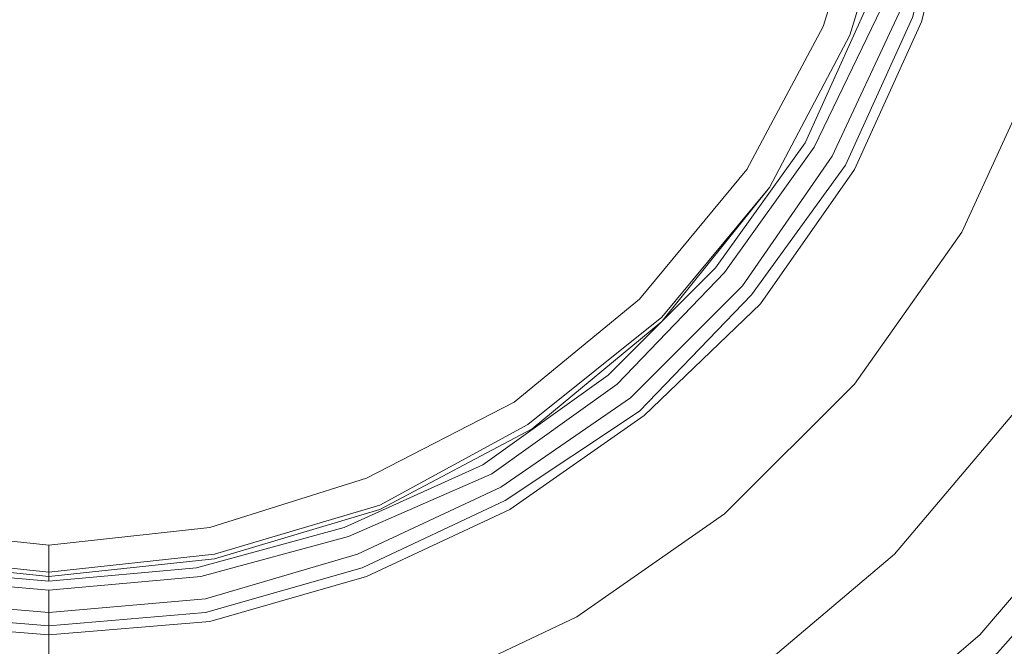
# Model space of a CAD drawing. Units: millimetres. Extents: x -135 to 3766, y -3662 to 3843.
# Drawn here: x 1160 to 1351, y -93 to 29 of the extents above; entities that cross this region are included whole.
import ezdxf

# ---------------------------------------------------------------- set-up
doc = ezdxf.new("R2010")
doc.units = ezdxf.units.MM

# ---------------------------------------------------------------- blocks, each defined once
blk = doc.blocks.new('WMF0')
at = {"color": 27, "lineweight": 0}
for points in [[(6054.952, -5252.834), (6075.353, -5251.098), (6095.319, -5252.834), (6115.285, -5257.608), (6134.383, -5265.421), (6151.745, -5276.273), (6167.371, -5289.294), (6180.826, -5304.92), (6191.243, -5322.716), (6199.056, -5341.38), (6203.83, -5361.346), (6205.567, -5381.746), (6203.83, -5402.146), (6199.056, -5422.112), (6191.243, -5440.776), (6180.826, -5458.572), (6167.371, -5473.764), (6151.745, -5487.219), (6134.383, -5498.07), (6115.285, -5505.883), (6095.319, -5510.658), (6075.353, -5511.96), (6054.952, -5510.658)], [(6054.952, -5252.834), (6075.353, -5251.098), (6095.319, -5252.834), (6115.285, -5257.608), (6134.383, -5265.421), (6151.745, -5276.273), (6167.371, -5289.294), (6180.826, -5304.92), (6191.243, -5322.716), (6199.056, -5341.38), (6203.83, -5361.346), (6205.567, -5381.746), (6203.83, -5402.146), (6199.056, -5422.112), (6191.243, -5440.776), (6180.826, -5458.572), (6167.371, -5473.764), (6151.745, -5487.219), (6134.383, -5498.07), (6115.285, -5505.883), (6095.319, -5510.658), (6075.353, -5511.96), (6054.952, -5510.658)], [(6054.952, -5508.053), (6075.353, -5509.79), (6095.319, -5508.053), (6114.851, -5503.279), (6133.081, -5495.466), (6150.443, -5485.049), (6165.634, -5472.028), (6178.656, -5456.836), (6189.073, -5439.908), (6196.886, -5421.244), (6201.226, -5401.712), (6202.962, -5381.746), (6202.962, -5381.746), (6201.226, -5361.78), (6196.886, -5342.248), (6189.073, -5323.584), (6178.656, -5306.656), (6165.634, -5291.464), (6150.443, -5278.443), (6133.081, -5267.592), (6114.851, -5260.213), (6095.319, -5255.438), (6075.353, -5253.702), (6054.952, -5255.438)], [(6054.952, -5508.053), (6075.353, -5509.79), (6095.319, -5508.053), (6114.851, -5503.279), (6133.081, -5495.466), (6150.443, -5485.049), (6165.634, -5472.028), (6178.656, -5456.836), (6189.073, -5439.908), (6196.886, -5421.244), (6201.226, -5401.712), (6202.962, -5381.746), (6202.962, -5381.746), (6201.226, -5361.78), (6196.886, -5342.248), (6189.073, -5323.584), (6178.656, -5306.656), (6165.634, -5291.464), (6150.443, -5278.443), (6133.081, -5267.592), (6114.851, -5260.213), (6095.319, -5255.438), (6075.353, -5253.702), (6054.952, -5255.438)], [(6057.123, -5266.723), (6075.353, -5265.421), (6093.149, -5266.723), (6110.944, -5271.064), (6127.872, -5278.009), (6143.498, -5287.558), (6157.387, -5299.277), (6169.107, -5313.166), (6178.656, -5328.792), (6186.035, -5345.72), (6189.941, -5363.516), (6191.677, -5381.746), (6189.941, -5399.976), (6186.035, -5417.772), (6178.656, -5434.7), (6169.107, -5450.325), (6157.387, -5464.215), (6143.498, -5475.934), (6127.872, -5485.483), (6110.944, -5492.428), (6093.149, -5496.768), (6075.353, -5498.07), (6057.123, -5496.768)], [(6057.123, -5266.723), (6075.353, -5265.421), (6093.149, -5266.723), (6110.944, -5271.064), (6127.872, -5278.009), (6143.498, -5287.558), (6157.387, -5299.277), (6169.107, -5313.166), (6178.656, -5328.792), (6186.035, -5345.72), (6189.941, -5363.516), (6191.677, -5381.746), (6189.941, -5399.976), (6186.035, -5417.772), (6178.656, -5434.7), (6169.107, -5450.325), (6157.387, -5464.215), (6143.498, -5475.934), (6127.872, -5485.483), (6110.944, -5492.428), (6093.149, -5496.768), (6075.353, -5498.07), (6057.123, -5496.768)], [(6057.557, -5280.613), (6075.353, -5279.311), (6092.714, -5280.613), (6110.076, -5285.387), (6126.57, -5292.766), (6140.894, -5303.183), (6153.481, -5315.771), (6163.898, -5330.528), (6171.277, -5346.588), (6176.051, -5363.95), (6177.788, -5381.746), (6176.051, -5399.542), (6171.277, -5416.904), (6163.898, -5432.963), (6153.481, -5447.721), (6140.894, -5460.308), (6126.57, -5470.291), (6110.076, -5478.104), (6092.714, -5482.445), (6075.353, -5484.181), (6057.557, -5482.445)], [(6057.557, -5280.613), (6075.353, -5279.311), (6092.714, -5280.613), (6110.076, -5285.387), (6126.57, -5292.766), (6140.894, -5303.183), (6153.481, -5315.771), (6163.898, -5330.528), (6171.277, -5346.588), (6176.051, -5363.95), (6177.788, -5381.746), (6176.051, -5399.542), (6171.277, -5416.904), (6163.898, -5432.963), (6153.481, -5447.721), (6140.894, -5460.308), (6126.57, -5470.291), (6110.076, -5478.104), (6092.714, -5482.445), (6075.353, -5484.181), (6057.557, -5482.445)], [(6059.293, -5470.725), (6075.353, -5472.028), (6090.978, -5470.725), (6106.17, -5466.385), (6120.059, -5459.874), (6133.081, -5450.759), (6144.366, -5439.908), (6153.481, -5426.887), (6159.992, -5412.563), (6163.898, -5397.372), (6165.2, -5381.746), (6165.2, -5381.746), (6163.898, -5366.12), (6159.992, -5350.929), (6153.481, -5336.605), (6144.366, -5323.584), (6133.081, -5312.732), (6120.059, -5303.617), (6106.17, -5297.107), (6090.978, -5292.766), (6075.353, -5291.464), (6059.293, -5292.766)], [(6059.293, -5470.725), (6075.353, -5472.028), (6090.978, -5470.725), (6106.17, -5466.385), (6120.059, -5459.874), (6133.081, -5450.759), (6144.366, -5439.908), (6153.481, -5426.887), (6159.992, -5412.563), (6163.898, -5397.372), (6165.2, -5381.746), (6165.2, -5381.746), (6163.898, -5366.12), (6159.992, -5350.929), (6153.481, -5336.605), (6144.366, -5323.584), (6133.081, -5312.732), (6120.059, -5303.617), (6106.17, -5297.107), (6090.978, -5292.766), (6075.353, -5291.464), (6059.293, -5292.766)], [(6059.727, -5469.857), (6075.353, -5471.16), (6090.544, -5469.857), (6105.736, -5465.517), (6119.625, -5459.006), (6132.647, -5450.325), (6143.498, -5439.04), (6152.613, -5426.453), (6159.124, -5412.129), (6163.03, -5397.372), (6164.332, -5381.746), (6164.332, -5381.746), (6163.03, -5366.12), (6159.124, -5351.363), (6152.613, -5337.039), (6143.498, -5324.452), (6132.647, -5313.166), (6119.625, -5304.486), (6105.736, -5297.541), (6090.544, -5293.634), (6075.353, -5292.332), (6059.727, -5293.634)], [(6059.727, -5469.857), (6075.353, -5471.16), (6090.544, -5469.857), (6105.736, -5465.517), (6119.625, -5459.006), (6132.647, -5450.325), (6143.498, -5439.04), (6152.613, -5426.453), (6159.124, -5412.129), (6163.03, -5397.372), (6164.332, -5381.746), (6164.332, -5381.746), (6163.03, -5366.12), (6159.124, -5351.363), (6152.613, -5337.039), (6143.498, -5324.452), (6132.647, -5313.166), (6119.625, -5304.486), (6105.736, -5297.541), (6090.544, -5293.634), (6075.353, -5292.332), (6059.727, -5293.634)], [(6059.727, -5294.937), (6075.353, -5293.634), (6090.544, -5294.937), (6105.302, -5299.277), (6119.191, -5305.354), (6131.779, -5314.469), (6142.63, -5325.32), (6151.311, -5337.907), (6157.821, -5351.797), (6161.728, -5366.554), (6163.03, -5381.746), (6161.728, -5396.938), (6157.821, -5411.695), (6151.311, -5425.585), (6142.63, -5438.172), (6131.779, -5449.023), (6119.191, -5457.704), (6105.302, -5464.215), (6090.544, -5468.555), (6075.353, -5469.857), (6059.727, -5468.555)], [(6059.727, -5294.937), (6075.353, -5293.634), (6090.544, -5294.937), (6105.302, -5299.277), (6119.191, -5305.354), (6131.779, -5314.469), (6142.63, -5325.32), (6151.311, -5337.907), (6157.821, -5351.797), (6161.728, -5366.554), (6163.03, -5381.746), (6161.728, -5396.938), (6157.821, -5411.695), (6151.311, -5425.585), (6142.63, -5438.172), (6131.779, -5449.023), (6119.191, -5457.704), (6105.302, -5464.215), (6090.544, -5468.555), (6075.353, -5469.857), (6059.727, -5468.555)], [(6060.161, -5466.385), (6075.353, -5467.687), (6090.11, -5466.385), (6104.434, -5462.479), (6118.323, -5456.402), (6130.477, -5447.721), (6140.894, -5436.87), (6149.575, -5424.716), (6156.085, -5411.261), (6159.992, -5396.503), (6161.294, -5381.746), (6161.294, -5381.746), (6159.992, -5366.988), (6156.085, -5352.231), (6149.575, -5338.775), (6140.894, -5326.622), (6130.477, -5315.771), (6118.323, -5307.09), (6104.434, -5301.013), (6090.11, -5297.107), (6075.353, -5295.805), (6060.161, -5297.107)], [(6060.161, -5466.385), (6075.353, -5467.687), (6090.11, -5466.385), (6104.434, -5462.479), (6118.323, -5456.402), (6130.477, -5447.721), (6140.894, -5436.87), (6149.575, -5424.716), (6156.085, -5411.261), (6159.992, -5396.503), (6161.294, -5381.746), (6161.294, -5381.746), (6159.992, -5366.988), (6156.085, -5352.231), (6149.575, -5338.775), (6140.894, -5326.622), (6130.477, -5315.771), (6118.323, -5307.09), (6104.434, -5301.013), (6090.11, -5297.107), (6075.353, -5295.805), (6060.161, -5297.107)], [(6060.595, -5465.517), (6075.353, -5466.819), (6089.676, -5465.517), (6104, -5461.61), (6117.455, -5455.534), (6129.608, -5446.853), (6140.026, -5436.436), (6148.707, -5424.282), (6154.783, -5410.827), (6158.69, -5396.503), (6159.992, -5381.746), (6159.992, -5381.746), (6158.69, -5366.988), (6154.783, -5352.665), (6148.707, -5339.209), (6140.026, -5327.056), (6129.608, -5316.639), (6117.455, -5307.958), (6104, -5301.881), (6089.676, -5297.975), (6075.353, -5296.673), (6060.595, -5297.975)], [(6060.595, -5465.517), (6075.353, -5466.819), (6089.676, -5465.517), (6104, -5461.61), (6117.455, -5455.534), (6129.608, -5446.853), (6140.026, -5436.436), (6148.707, -5424.282), (6154.783, -5410.827), (6158.69, -5396.503), (6159.992, -5381.746), (6159.992, -5381.746), (6158.69, -5366.988), (6154.783, -5352.665), (6148.707, -5339.209), (6140.026, -5327.056), (6129.608, -5316.639), (6117.455, -5307.958), (6104, -5301.881), (6089.676, -5297.975), (6075.353, -5296.673), (6060.595, -5297.975)], [(6058.859, -5298.843), (6075.353, -5297.107), (6091.412, -5298.843), (6107.472, -5303.617), (6122.23, -5311.43), (6134.817, -5321.847), (6145.234, -5334.869), (6153.047, -5349.192), (6157.821, -5365.252), (6159.558, -5381.746), (6157.821, -5398.24), (6153.047, -5413.865), (6145.234, -5428.623), (6134.817, -5441.644), (6122.23, -5452.061), (6107.472, -5459.874), (6091.412, -5464.649), (6075.353, -5466.385), (6058.859, -5464.649)], [(6058.859, -5298.843), (6075.353, -5297.107), (6091.412, -5298.843), (6107.472, -5303.617), (6122.23, -5311.43), (6134.817, -5321.847), (6145.234, -5334.869), (6153.047, -5349.192), (6157.821, -5365.252), (6159.558, -5381.746), (6157.821, -5398.24), (6153.047, -5413.865), (6145.234, -5428.623), (6134.817, -5441.644), (6122.23, -5452.061), (6107.472, -5459.874), (6091.412, -5464.649), (6075.353, -5466.385), (6058.859, -5464.649)], [(6058.859, -5464.215), (6075.353, -5465.951), (6091.412, -5464.215), (6107.472, -5459.44), (6121.796, -5451.627), (6134.817, -5441.21), (6145.234, -5428.623), (6153.047, -5413.865), (6157.821, -5398.24), (6159.124, -5381.746), (6159.124, -5381.746), (6157.821, -5365.252), (6153.047, -5349.626), (6145.234, -5334.869), (6134.817, -5322.281), (6121.796, -5311.864), (6107.472, -5304.051), (6091.412, -5299.277), (6075.353, -5297.541), (6058.859, -5299.277)], [(6058.859, -5464.215), (6075.353, -5465.951), (6091.412, -5464.215), (6107.472, -5459.44), (6121.796, -5451.627), (6134.817, -5441.21), (6145.234, -5428.623), (6153.047, -5413.865), (6157.821, -5398.24), (6159.124, -5381.746), (6159.124, -5381.746), (6157.821, -5365.252), (6153.047, -5349.626), (6145.234, -5334.869), (6134.817, -5322.281), (6121.796, -5311.864), (6107.472, -5304.051), (6091.412, -5299.277), (6075.353, -5297.541), (6058.859, -5299.277)], [(6059.293, -5461.61), (6075.353, -5463.347), (6090.978, -5461.61), (6106.17, -5456.836), (6120.493, -5449.457), (6132.647, -5439.474), (6143.064, -5426.887), (6150.443, -5412.997), (6155.217, -5397.806), (6156.519, -5381.746), (6156.519, -5381.746), (6155.217, -5365.686), (6150.443, -5350.495), (6143.064, -5336.605), (6132.647, -5324.018), (6120.493, -5314.035), (6106.17, -5306.222), (6090.978, -5301.881), (6075.353, -5300.145), (6059.293, -5301.881)], [(6059.293, -5461.61), (6075.353, -5463.347), (6090.978, -5461.61), (6106.17, -5456.836), (6120.493, -5449.457), (6132.647, -5439.474), (6143.064, -5426.887), (6150.443, -5412.997), (6155.217, -5397.806), (6156.519, -5381.746), (6156.519, -5381.746), (6155.217, -5365.686), (6150.443, -5350.495), (6143.064, -5336.605), (6132.647, -5324.018), (6120.493, -5314.035), (6106.17, -5306.222), (6090.978, -5301.881), (6075.353, -5300.145), (6059.293, -5301.881)], [(6075.353, -5465.951), (6075.353, -5463.347)], [(6075.353, -5463.347), (6075.353, -5465.951)], [(6075.353, -5465.951), (6075.353, -5466.819)], [(6075.353, -5466.819), (6075.353, -5465.951)], [(6075.353, -5471.16), (6075.353, -5467.687)], [(6075.353, -5467.687), (6075.353, -5471.16)], [(6075.353, -5471.16), (6075.353, -5472.028)], [(6075.353, -5472.028), (6075.353, -5471.16)], [(6075.353, -5472.028), (6075.353, -5480.274), (6075.353, -5489.389), (6075.353, -5499.373), (6075.353, -5508.922), (6075.353, -5518.037)], [(6075.353, -5518.037), (6075.353, -5508.922), (6075.353, -5499.373), (6075.353, -5489.389), (6075.353, -5480.274), (6075.353, -5472.028)]]:
    blk.add_lwpolyline(points, dxfattribs=at)

msp = doc.modelspace()

# ---------------------------------------------------------------- block references
at = {"xscale": 2.001282799999899, "yscale": 2.001282799999899, "zscale": 2.0012828}
msp.add_blockref('WMF0', (-10992.77, 10860.74), dxfattribs=at)

doc.saveas('drawing.dxf')
